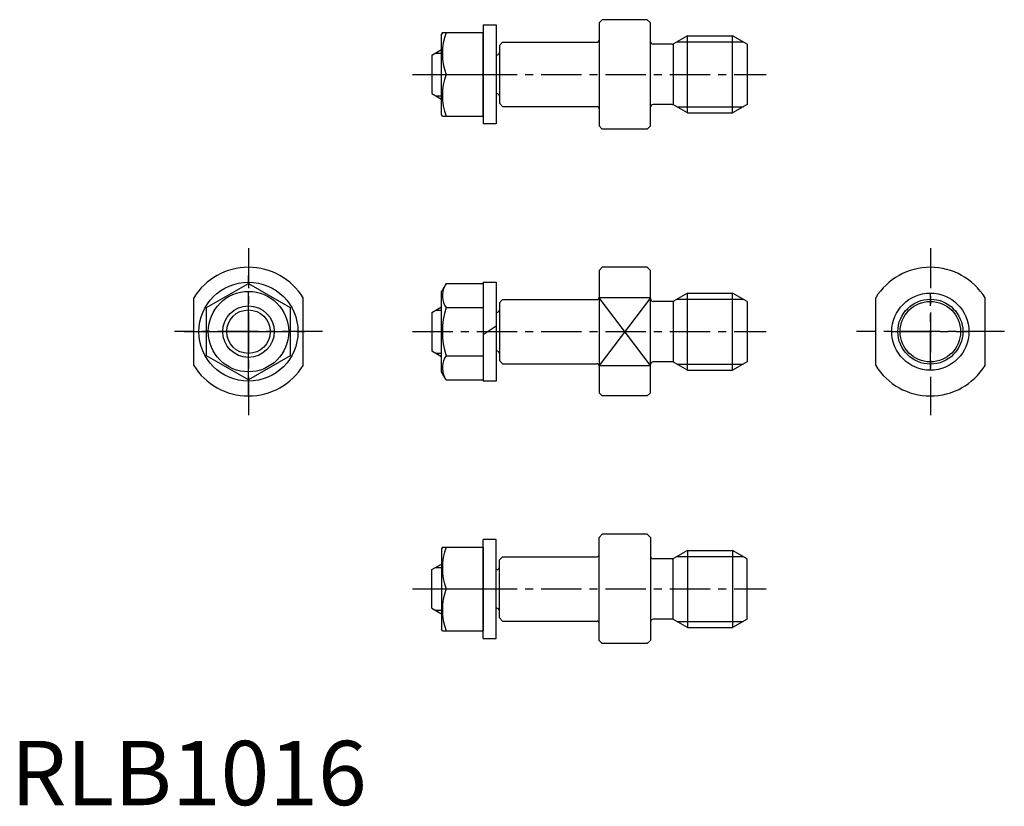
# Model space of a CAD drawing. Extents: x 1 to 154, y 0 to 122.
import ezdxf

# ---------------------------------------------------------------- set-up
doc = ezdxf.new("R2010")
doc.units = 0
doc.header["$LTSCALE"] = 5
doc.linetypes.add('CENTER', pattern=[2, 1.25, -0.25, 0.25, -0.25])
doc.layers.get('0').update_dxf_attribs({"linetype": 'CONTINUOUS'})
doc.layers.add('1', color=1, linetype='CENTER')
doc.layers.add('3', color=3, linetype='CONTINUOUS')
doc.styles.add('STANDARD1', font='txt')

msp = doc.modelspace()

# ---------------------------------------------------------------- linework, layer by layer
for p, q in [((73.44, 121.32), (73.44, 105.92)), ((73.44, 121.32), (75.44, 121.32)), ((75.44, 121.32), (75.44, 105.92)), ((91.94, 122.12), (91.44, 121.62)), ((91.44, 121.62), (91.44, 105.62)), ((98.94, 122.12), (91.94, 122.12)), ((98.94, 122.12), (99.44, 121.62)), ((99.44, 105.62), (99.44, 121.62)), ((67.08, 120.12), (66.94, 119.87)), ((66.94, 107.37), (66.94, 119.87)), ((67.08, 120.12), (73.44, 120.12)), ((73.44, 107.12), (73.44, 120.12)), ((105.19, 119.62), (103.03, 118.37)), ((105.19, 107.62), (105.19, 119.62)), ((105.19, 119.62), (112.18, 119.62)), ((112.18, 107.62), (112.18, 119.62)), ((114.44, 118.32), (112.18, 119.62)), ((75.94, 118.12), (76.44, 118.62)), ((75.94, 118.12), (75.94, 109.12)), ((76.44, 118.62), (91.14, 118.62)), ((102.83, 118.32), (99.84, 118.32)), ((102.94, 118.32), (102.94, 108.92)), ((114.44, 118.32), (114.44, 108.92)), ((65.44, 116.62), (66.94, 117.49)), ((65.44, 116.62), (65.44, 110.62)), ((75.44, 116.62), (75.54, 116.62)), ((67.66, 113.62), (73.44, 113.62)), ((65.44, 110.62), (66.94, 109.76)), ((75.44, 110.62), (75.54, 110.62)), ((76.44, 108.62), (75.94, 109.12)), ((102.83, 108.92), (99.84, 108.92)), ((105.19, 107.62), (103.03, 108.87)), ((114.44, 108.92), (112.18, 107.62)), ((67.08, 107.12), (66.94, 107.37)), ((76.44, 108.62), (91.14, 108.62)), ((105.19, 107.62), (112.18, 107.62)), ((67.08, 107.12), (73.44, 107.12)), ((75.44, 105.92), (73.44, 105.92)), ((91.44, 105.62), (91.94, 105.12)), ((98.94, 105.12), (99.44, 105.62)), ((98.94, 105.12), (91.94, 105.12)), ((91.94, 83.62), (91.44, 83.12)), ((91.44, 83.12), (91.44, 64.12)), ((98.94, 83.62), (91.94, 83.62)), ((98.94, 83.62), (99.44, 83.12)), ((99.44, 64.12), (99.44, 83.12)), ((30.44, 77.37), (36.94, 81.13)), ((36.94, 81.13), (43.44, 77.37)), ((67.66, 81.13), (66.94, 79.87)), ((67.66, 81.13), (73.44, 81.13)), ((73.44, 81.32), (73.44, 65.92)), ((73.44, 81.32), (75.44, 81.32)), ((75.44, 81.32), (75.44, 65.92)), ((66.94, 67.37), (66.94, 79.87)), ((105.19, 79.62), (103.03, 78.37)), ((105.19, 67.62), (105.19, 79.62)), ((105.19, 79.62), (112.18, 79.62)), ((112.18, 67.62), (112.18, 79.62)), ((114.44, 78.32), (112.18, 79.62)), ((28.44, 68.35), (28.44, 78.89)), ((45.44, 68.35), (45.44, 78.89)), ((75.94, 78.12), (76.44, 78.62)), ((75.94, 78.12), (75.94, 69.12)), ((76.44, 78.62), (91.14, 78.62)), ((99.44, 78.89), (91.44, 78.89)), ((102.83, 78.32), (99.84, 78.32)), ((102.94, 78.32), (102.94, 68.92)), ((114.44, 78.32), (114.44, 68.92)), ((134.44, 68.35), (134.44, 78.89)), ((151.44, 68.35), (151.44, 78.89)), ((30.44, 69.87), (30.44, 77.37)), ((43.44, 77.37), (43.44, 69.87)), ((65.44, 76.62), (66.94, 77.49)), ((65.44, 76.62), (65.44, 70.62)), ((67.66, 77.37), (73.44, 77.37)), ((75.44, 76.62), (75.54, 76.62)), ((73.44, 73.19), (75.44, 74.52)), ((65.44, 70.62), (66.94, 69.76)), ((75.44, 70.62), (75.54, 70.62)), ((36.94, 66.12), (30.44, 69.87)), ((43.44, 69.87), (36.94, 66.12)), ((67.66, 69.87), (73.44, 69.87)), ((76.44, 68.62), (75.94, 69.12)), ((102.83, 68.92), (99.84, 68.92)), ((114.44, 68.92), (112.18, 67.62)), ((67.66, 66.12), (66.94, 67.37)), ((76.44, 68.62), (91.14, 68.62)), ((91.44, 68.35), (99.44, 68.35)), ((105.19, 67.62), (103.03, 68.87)), ((105.19, 67.62), (112.18, 67.62)), ((67.66, 66.12), (73.44, 66.12)), ((75.44, 65.92), (73.44, 65.92)), ((91.44, 64.12), (91.94, 63.62)), ((98.94, 63.62), (91.94, 63.62)), ((98.94, 63.62), (99.44, 64.12)), ((91.44, 41.62), (91.94, 42.12)), ((91.44, 25.62), (91.44, 41.62)), ((98.94, 42.12), (91.94, 42.12)), ((98.94, 42.12), (99.44, 41.62)), ((99.44, 41.62), (99.44, 25.62)), ((67.08, 40.12), (66.94, 39.87)), ((66.94, 39.87), (66.94, 27.37)), ((67.08, 40.12), (73.44, 40.12)), ((73.44, 25.92), (73.44, 41.32)), ((75.44, 41.32), (73.44, 41.32)), ((73.44, 40.12), (73.44, 27.12)), ((75.44, 25.92), (75.44, 41.32)), ((76.44, 38.62), (75.94, 38.12)), ((76.44, 38.62), (91.14, 38.62)), ((102.83, 38.32), (99.84, 38.32)), ((102.94, 28.92), (102.94, 38.32)), ((105.19, 39.62), (103.03, 38.37)), ((105.19, 39.62), (105.19, 27.62)), ((105.19, 39.62), (112.18, 39.62)), ((112.18, 39.62), (112.18, 27.62)), ((114.44, 38.32), (112.18, 39.62)), ((114.44, 28.92), (114.44, 38.32)), ((65.44, 36.62), (66.94, 37.49)), ((75.94, 29.12), (75.94, 38.12)), ((65.44, 30.62), (65.44, 36.62)), ((75.44, 36.62), (75.54, 36.62)), ((67.66, 33.62), (73.44, 33.62)), ((65.44, 30.62), (66.94, 29.76)), ((75.44, 30.62), (75.54, 30.62)), ((75.94, 29.12), (76.44, 28.62)), ((76.44, 28.62), (91.14, 28.62)), ((102.83, 28.92), (99.84, 28.92)), ((105.19, 27.62), (103.03, 28.87)), ((105.19, 27.62), (112.18, 27.62)), ((114.44, 28.92), (112.18, 27.62)), ((67.08, 27.12), (66.94, 27.37)), ((67.08, 27.12), (73.44, 27.12)), ((73.44, 25.92), (75.44, 25.92)), ((91.94, 25.12), (91.44, 25.62)), ((98.94, 25.12), (91.94, 25.12)), ((98.94, 25.12), (99.44, 25.62))]:
    msp.add_line(p, q)
for centre, radius in [((36.94, 73.62), 7.7), ((36.94, 73.62), 6.25), ((142.94, 73.62), 6), ((142.94, 73.62), 4.7), ((36.94, 73.62), 3.38)]:
    msp.add_circle(centre, radius)
for centre, radius, start, end in [((76.47, 116.87), 9.39, 159.7438, 200.2562), ((91.14, 118.92), 0.3, 270, 0), ((99.84, 118.72), 0.4, 180, 270), ((102.83, 118.72), 0.4, 270, 300), ((75.54, 117.02), 0.4, 270, 0), ((76.47, 110.37), 9.39, 159.7438, 200.2562), ((75.54, 110.22), 0.4, 0, 90), ((99.84, 108.52), 0.4, 90, 180), ((102.83, 108.52), 0.4, 60, 90), ((91.14, 108.32), 0.3, 0, 90), ((36.94, 73.62), 10, 31.7883, 148.2117), ((142.94, 73.62), 10, 31.7883, 148.2117), ((70.4, 79.25), 3.32, 154.3842, 214.3842), ((91.14, 78.92), 0.3, 270, 0), ((99.84, 78.72), 0.4, 180, 270), ((102.83, 78.72), 0.4, 270, 300), ((79.5, 73.62), 12.42, 162.412, 197.588), ((75.54, 77.02), 0.4, 270, 0), ((75.54, 70.22), 0.4, 0, 90), ((70.4, 67.99), 3.32, 145.6158, 205.6158), ((99.84, 68.52), 0.4, 90, 180), ((102.83, 68.52), 0.4, 60, 90), ((36.94, 73.62), 10, 211.7883, 328.2117), ((91.14, 68.32), 0.3, 0, 90), ((142.94, 73.62), 10, 211.7883, 328.2117), ((76.47, 36.87), 9.39, 159.7438, 200.2562), ((91.14, 38.92), 0.3, 270, 0), ((99.84, 38.72), 0.4, 180, 270), ((102.83, 38.72), 0.4, 270, 300), ((75.54, 37.02), 0.4, 270, 0), ((76.47, 30.37), 9.39, 159.7438, 200.2562), ((75.54, 30.22), 0.4, 0, 90), ((91.14, 28.32), 0.3, 0, 90), ((99.84, 28.52), 0.4, 90, 180), ((102.83, 28.52), 0.4, 60, 90)]:
    msp.add_arc(centre, radius, start, end)
at = {"layer": '1'}
for p, q in [((62.44, 113.62), (117.44, 113.62)), ((36.94, 86.62), (36.94, 60.62)), ((142.94, 86.62), (142.94, 60.62)), ((36.94, 63.62), (36.94, 83.62)), ((36.94, 67.62), (36.94, 79.62)), ((142.94, 67.62), (142.94, 79.62)), ((48.44, 73.62), (25.44, 73.62)), ((26.94, 73.62), (46.94, 73.62)), ((30.94, 73.62), (42.94, 73.62)), ((62.44, 73.62), (117.44, 73.62)), ((154.44, 73.62), (131.44, 73.62)), ((136.94, 73.62), (148.94, 73.62)), ((62.44, 33.62), (117.44, 33.62))]:
    msp.add_line(p, q, dxfattribs=at)
at = {"layer": '3'}
for p, q in [((103.55, 118.67), (113.82, 118.67)), ((66, 116.94), (66.94, 116.94)), ((66, 110.3), (66.94, 110.3)), ((103.55, 108.57), (113.82, 108.57)), ((99.44, 68.35), (91.44, 78.89)), ((99.44, 78.89), (91.44, 68.35)), ((103.55, 78.67), (113.82, 78.67)), ((66, 76.94), (66.94, 76.94)), ((66, 70.3), (66.94, 70.3)), ((103.55, 68.57), (113.82, 68.57)), ((103.55, 38.67), (113.82, 38.67)), ((66, 36.94), (66.94, 36.94)), ((66, 30.3), (66.94, 30.3)), ((103.55, 28.57), (113.82, 28.57))]:
    msp.add_line(p, q, dxfattribs=at)
for centre, radius in [((142.94, 73.62), 5.05), ((36.94, 73.62), 4)]:
    msp.add_circle(centre, radius, dxfattribs=at)

# ---------------------------------------------------------------- texts
at = {"color": 3, "style": 'STANDARD1'}
msp.add_text('RLB1016', height=10, dxfattribs=at).set_placement((0, 0))

doc.saveas('drawing.dxf')
